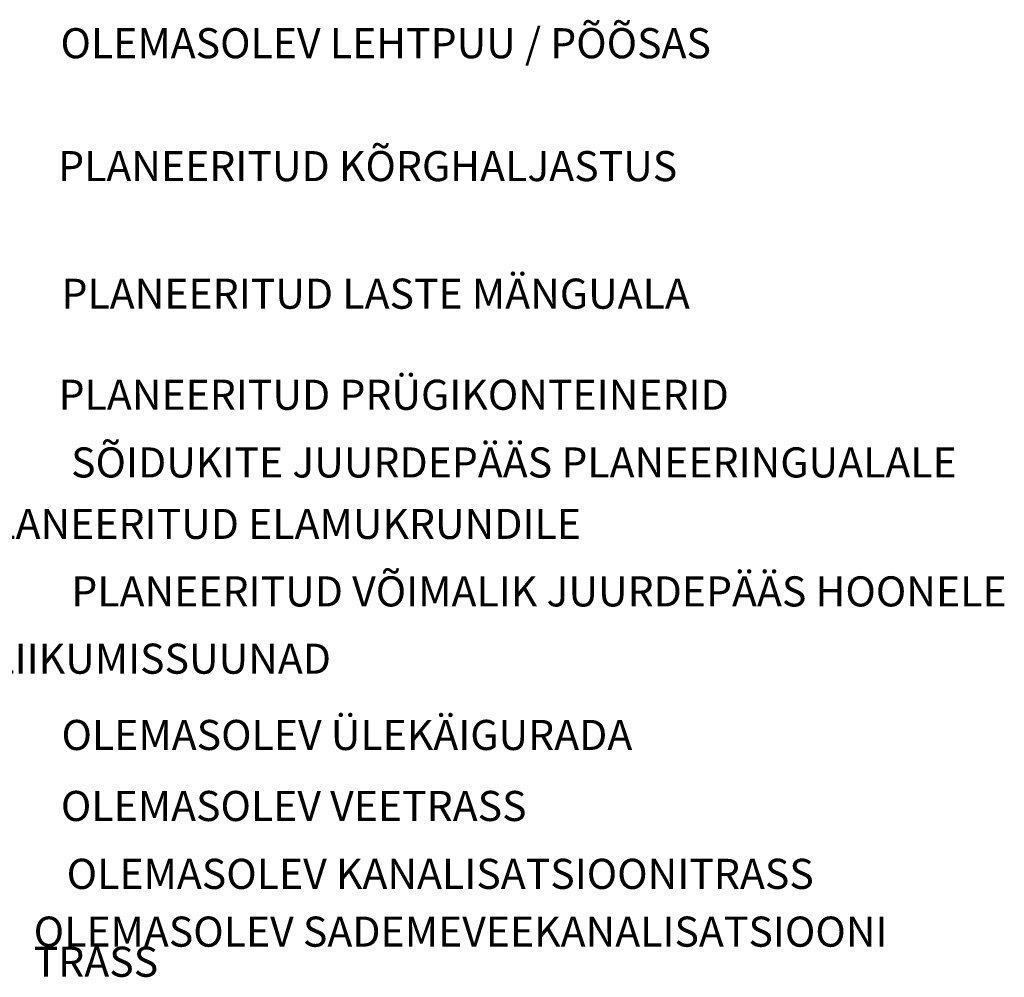
# Model space of a CAD drawing. Units: metres. Extents: x 660395 to 7170089, y 6474343 to 6475026.
# Drawn here: x 661776 to 661818, y 6474625 to 6474666 of the extents above; entities that cross this region are included whole.
import ezdxf

# ---------------------------------------------------------------- set-up
doc = ezdxf.new("R2010")
doc.units = ezdxf.units.M
doc.header["$LTSCALE"] = 0.5
doc.linetypes.add('KATASTRIPIIR', pattern=[7, 4, -1, 1, -1])
doc.layers.add('leppemärgid', color=86, linetype='Continuous', lineweight=0)
doc.styles.add('Style-INTL_ISO', font='INTL_ISO.shx')

msp = doc.modelspace()

# ---------------------------------------------------------------- texts
at = {"layer": 'leppemärgid', "color": 7, "linetype": 'KATASTRIPIIR', "lineweight": 0, "char_height": 1.3, "line_spacing_factor": 0.6, "style": 'Style-INTL_ISO'}
for s, insert, attachment_point in [('{\\fArial|b0|i0|c186|p34;OLEMASOLEV LEHTPUU / PÕÕSAS}', (661791.355, 6474665.411), 5), ('{\\fArial|b0|i0|c186|p34;PLANEERITUD KÕRGHALJASTUS}', (661790.575, 6474660.1), 5), ('{\\fArial|b0|i0|c186|p34;PLANEERITUD LASTE MÄNGUALA}', (661790.92, 6474654.588), 5), ('{\\fArial|b0|i0|c186|p34;PLANEERITUD PRÜGIKONTEINERID}', (661791.7, 6474650.221), 5), ('{\\fArial|b0|i0|c186|p34;SÕIDUKITE JUURDEPÄÄS PLANEERINGUALALE}', (661796.897, 6474647.296), 5), ('\\pxsm1,ql;{\\fArial|b0|i0|c186|p34;SÕIDUKITE JUURDEPÄÄS PLANEERITUD ELAMUKRUNDILE}', (661776.173, 6474644.641), 5), ('{\\fArial|b0|i0|c186|p34;PLANEERITUD VÕIMALIK JUURDEPÄÄS HOONELE}', (661797.978, 6474641.724), 5), ('\\pxql;{\\fArial|b0|i0|c186|p34;TRANSPORDI LIIKUMISSUUNAD}', (661776.146, 6474638.817), 5), ('{\\fArial|b0|i0|c186|p34;OLEMASOLEV ÜLEKÄIGURADA}', (661789.677, 6474635.52), 5), ('{\\fArial|b0|i0|c186|p34;OLEMASOLEV VEETRASS}', (661787.378, 6474632.452), 5), ('{\\fArial|b0|i0|c186|p34;OLEMASOLEV KANALISATSIOONITRASS}', (661793.711, 6474629.519), 5), ('\\pxsm1;{\\fArial|b0|i0|c186|p34;OLEMASOLEV SADEMEVEEKANALISATSIOONI\\PTRASS}', (661776.136, 6474627.672), 1)]:
    msp.add_mtext(s, dxfattribs=dict(at, insert=insert, attachment_point=attachment_point))

doc.saveas('drawing.dxf')
